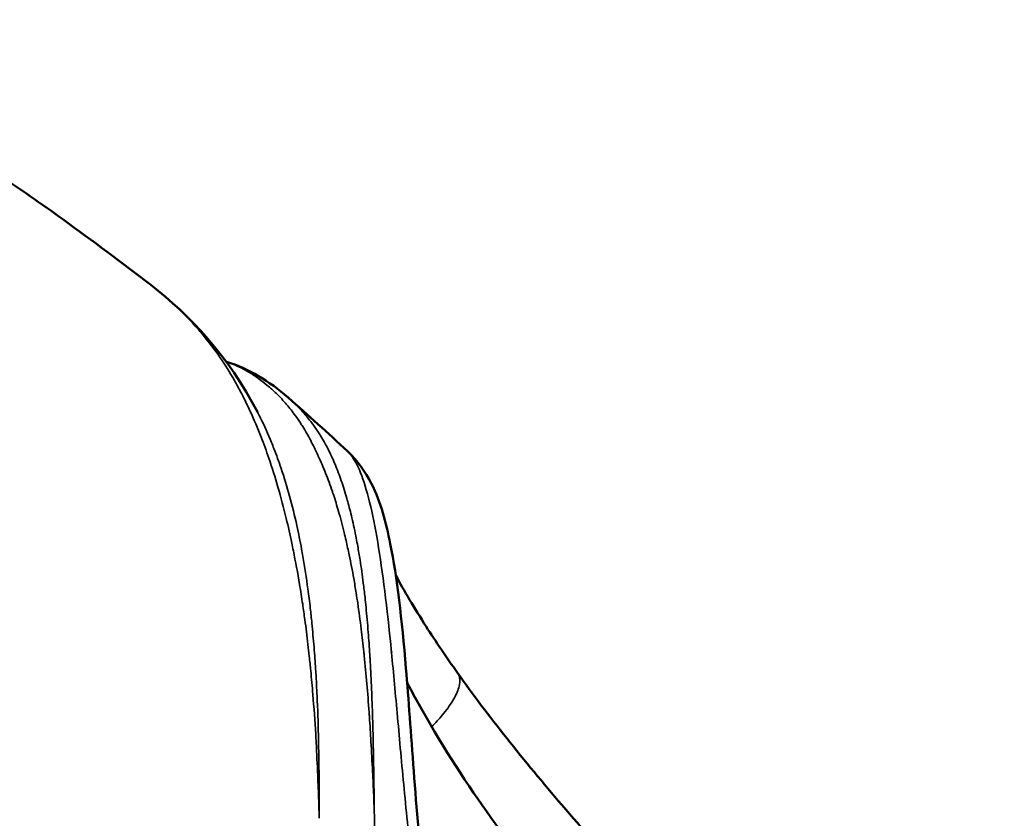
# Model space of a CAD drawing. Units: millimetres. Extents: x -9572 to 15330, y -1564 to 4819.
# Drawn here: x -7781 to -7762, y 206 to 222 of the extents above; entities that cross this region are included whole.
import ezdxf

# ---------------------------------------------------------------- set-up
doc = ezdxf.new("R2010")
doc.units = ezdxf.units.MM
doc.header["$MEASUREMENT"] = 0
doc.layers.add('Visible (ANSI)', color=7, linetype='Continuous', lineweight=50)
doc.layers.add('Visible Narrow (ANSI)', color=7, linetype='Continuous', lineweight=35)
doc.styles.get("Standard").update_dxf_attribs({"font": 'square721_bt_roman.ttf'})
doc.dimstyles.new('OLCU', dxfattribs={"dimtxt": 300, "dimasz": 150, "dimexe": 0.18, "dimexo": 0.0625, "dimgap": 50, "dimtad": 1, "dimdec": 0, "dimlfac": 0.1, "dimrnd": 5, "dimzin": 0, "dimdsep": 46, "dimtxsty": 'Standard', "dimcen": 0.09, "dimse1": 1, "dimse2": 1, "dimadec": 0, "dimazin": 0, "dimtfac": 1, "dimtdec": 0, "dimtofl": 0, "dimtmove": 0, "dimatfit": 3, "dimfxl": 1, "dimtolj": 1, "dimtzin": 0, "dimarcsym": 0})

# ---------------------------------------------------------------- blocks, each defined once
blk = doc.blocks.new('*D21')
at = {"color": 0, "lineweight": -2, "transparency": 16777216}
blk.add_line((-9121.066, 4042.249), (-9121.066, -1314.235), dxfattribs=at)
at = {"color": 0, "transparency": 16777216}
for points in [[(-9162.733, 4042.249), (-9079.399, 4042.249), (-9121.066, 4292.249)], [(-9162.733, -1314.235), (-9079.399, -1314.235), (-9121.066, -1564.235)]]:
    blk.add_solid(points, dxfattribs=at)
at = {"layer": 'Defpoints', "color": 0, "transparency": 16777216}
for p in [(-7791.693, 4292.249), (-9121.066, -1564.235), (-7578.495, -1564.235)]:
    blk.add_point(p, dxfattribs=at)
at = {"color": 0, "transparency": 16777216, "insert": (-9374.692, 1364.007), "char_height": 300, "attachment_point": 5, "rotation": 90}
blk.add_mtext('\\A1;585', dxfattribs=at)

msp = doc.modelspace()

# ---------------------------------------------------------------- linework, layer by layer
at = {"layer": 'Visible (ANSI)'}
msp.add_line((-7773.875, 209.239), (-7773.875, 209.238), dxfattribs=at)
for points, knots in [([(-7797.723, 220.531), (-7797.607, 220.565), (-7797.49, 220.597), (-7795.562, 221.129), (-7793.731, 221.429), (-7790.565, 221.542), (-7789.168, 221.449), (-7786.537, 220.944), (-7785.315, 220.575), (-7783.335, 219.692), (-7782.491, 219.221), (-7781.209, 218.378), (-7780.785, 218.081), (-7779.778, 217.352), (-7779.193, 216.916), (-7778.624, 216.479)], [1.560442, 1.560442, 1.560442, 1.560442, 1.605169, 1.605169, 2.28729, 2.28729, 2.824046, 2.824046, 3.295436, 3.295436, 3.62376, 3.62376, 3.782014, 3.782014, 3.999169, 3.999169, 3.999169, 3.999169]), ([(-7774.741, 213.197), (-7774.532, 213.001), (-7774.392, 212.794), (-7774.073, 212.172), (-7773.987, 211.809), (-7773.764, 210.71), (-7773.671, 209.889), (-7773.483, 207.692), (-7773.414, 206.191), (-7773.132, 203.921), (-7773.031, 203.277), (-7772.792, 202.261), (-7772.687, 201.889), (-7772.478, 201.335), (-7772.394, 201.142), (-7772.203, 200.767), (-7772.094, 200.583), (-7771.976, 200.417)], [0, 0, 0, 0, 0.167665, 0.167665, 0.459809, 0.459809, 0.897602, 0.897602, 1.452327, 1.452327, 1.657126, 1.657126, 1.772156, 1.772156, 1.834777, 1.834777, 1.900386, 1.900386, 1.900386, 1.900386]), ([(-7773.79, 210.749), (-7773.627, 210.451), (-7773.425, 210.108), (-7773.004, 209.451), (-7772.795, 209.141), (-7772.57, 208.825)], [0.738713, 0.738713, 0.738713, 0.738713, 0.8969492, 0.8969492, 1.0211833, 1.0211833, 1.0211833, 1.0211833]), ([(-7772.57, 208.825), (-7772.273, 208.407), (-7771.941, 207.968), (-7771.247, 207.092), (-7770.876, 206.646), (-7770.102, 205.743), (-7769.693, 205.283), (-7768.834, 204.328), (-7768.388, 203.843), (-7767.464, 202.817), (-7767.017, 202.313), (-7766.332, 201.453), (-7766.049, 201.051), (-7765.868, 200.615)], [0, 0, 0, 0, 0.16422, 0.16422, 0.335626, 0.335626, 0.531224, 0.531224, 0.774054, 0.774054, 1.094567, 1.094567, 1.356221, 1.356221, 1.356221, 1.356221]), ([(-7773.564, 208.631), (-7773.159, 207.867), (-7772.734, 207.166), (-7771.373, 205.168), (-7770.284, 203.861), (-7769.083, 202.655)], [0.2691195, 0.2691195, 0.2691195, 0.2691195, 0.6057936, 0.6057936, 1.2259273, 1.2259273, 1.2259273, 1.2259273])]:
    msp.add_open_spline(points, degree=3, knots=knots, dxfattribs=at)
for points in [[(-7778.624, 216.479), (-7777.855, 215.887), (-7777.09, 215.067), (-7776.521, 213.974)], [(-7777.133, 214.962), (-7776.685, 214.83), (-7776.288, 214.583), (-7775.914, 214.256)], [(-7775.914, 214.256), (-7775.519, 213.911), (-7775.128, 213.558), (-7774.743, 213.199)], [(-7774.741, 213.197), (-7774.742, 213.198), (-7774.742, 213.198), (-7774.743, 213.199)]]:
    msp.add_open_spline(points, degree=3, dxfattribs=at)
at = {"layer": 'Visible Narrow (ANSI)'}
msp.add_ellipse((-7704.31, 179.892), major_axis=(70.882, -26.716), ratio=0.147785, start_param=3.194468, end_param=3.199413, dxfattribs=at)
for points, knots in [([(-7772.466, 183.479), (-7772.523, 183.498), (-7772.58, 183.519), (-7772.744, 183.577), (-7772.852, 183.617), (-7773.028, 183.682), (-7773.095, 183.707), (-7773.342, 183.8), (-7773.526, 183.872), (-7773.901, 184.022), (-7774.093, 184.102), (-7774.485, 184.269), (-7774.685, 184.357), (-7775.053, 184.525), (-7775.22, 184.603), (-7775.429, 184.704), (-7775.469, 184.723), (-7775.721, 184.846), (-7775.936, 184.955), (-7776.372, 185.186), (-7776.593, 185.31), (-7776.855, 185.463), (-7776.896, 185.488), (-7777.121, 185.622), (-7777.306, 185.736), (-7777.663, 185.963), (-7777.838, 186.076), (-7778.067, 186.227), (-7778.121, 186.263), (-7778.401, 186.451), (-7778.626, 186.607), (-7778.856, 186.773), (-7778.86, 186.776), (-7779.083, 186.937), (-7779.301, 187.1), (-7779.529, 187.277), (-7779.541, 187.285), (-7779.724, 187.428), (-7779.895, 187.565), (-7780.12, 187.751), (-7780.175, 187.796), (-7780.327, 187.925), (-7780.425, 188.011), (-7780.651, 188.211), (-7780.778, 188.327), (-7780.905, 188.448), (-7780.906, 188.449), (-7781.016, 188.553), (-7781.125, 188.659), (-7781.326, 188.863), (-7781.42, 188.96), (-7781.572, 189.123), (-7781.631, 189.187), (-7781.714, 189.278), (-7781.737, 189.304), (-7781.835, 189.414), (-7781.909, 189.499), (-7782.051, 189.665), (-7782.119, 189.746), (-7782.25, 189.906), (-7782.313, 189.985), (-7782.436, 190.142), (-7782.495, 190.22), (-7782.612, 190.377), (-7782.669, 190.455), (-7782.782, 190.614), (-7782.837, 190.694), (-7782.949, 190.858), (-7783.004, 190.942), (-7783.115, 191.114), (-7783.171, 191.203), (-7783.285, 191.387), (-7783.343, 191.482), (-7783.46, 191.681), (-7783.52, 191.785), (-7783.598, 191.923), (-7783.617, 191.956), (-7783.681, 192.072), (-7783.727, 192.155), (-7783.841, 192.368), (-7783.91, 192.5), (-7784.055, 192.784), (-7784.13, 192.936), (-7784.204, 193.09), (-7784.204, 193.092), (-7784.289, 193.27), (-7784.372, 193.448), (-7784.513, 193.764), (-7784.574, 193.902), (-7784.665, 194.116), (-7784.697, 194.192), (-7784.828, 194.508), (-7784.926, 194.749), (-7785.027, 195.007), (-7785.033, 195.023), (-7785.159, 195.344), (-7785.275, 195.652), (-7785.39, 195.968), (-7785.393, 195.974), (-7785.512, 196.3), (-7785.625, 196.62), (-7785.762, 197.017), (-7785.788, 197.093), (-7785.9, 197.421), (-7785.985, 197.673), (-7786.156, 198.191), (-7786.241, 198.457), (-7786.344, 198.785), (-7786.363, 198.845), (-7786.482, 199.229), (-7786.579, 199.553), (-7786.766, 200.198), (-7786.855, 200.517), (-7786.96, 200.896), (-7786.977, 200.956), (-7787.064, 201.272), (-7787.133, 201.527), (-7787.286, 202.093), (-7787.369, 202.404), (-7787.534, 203.02), (-7787.616, 203.325), (-7787.777, 203.931), (-7787.858, 204.231), (-7787.968, 204.64), (-7787.998, 204.751), (-7788.078, 205.046), (-7788.127, 205.229), (-7788.256, 205.701), (-7788.336, 205.989), (-7788.495, 206.559), (-7788.575, 206.841), (-7788.736, 207.398), (-7788.817, 207.674), (-7788.981, 208.217), (-7789.064, 208.482), (-7789.242, 209.07), (-7789.333, 209.393), (-7789.526, 209.986), (-7789.627, 210.282), (-7789.828, 210.864), (-7789.929, 211.144), (-7790.1, 211.592), (-7790.167, 211.765), (-7790.273, 212.028), (-7790.311, 212.119), (-7790.455, 212.466), (-7790.564, 212.715), (-7790.786, 213.195), (-7790.899, 213.428), (-7791.13, 213.875), (-7791.247, 214.09), (-7791.487, 214.502), (-7791.609, 214.7), (-7791.858, 215.076), (-7791.985, 215.255), (-7792.244, 215.592), (-7792.376, 215.752), (-7792.644, 216.049), (-7792.78, 216.188), (-7793.057, 216.444), (-7793.198, 216.561), (-7793.485, 216.775), (-7793.631, 216.87), (-7793.959, 217.057), (-7794.143, 217.144), (-7794.52, 217.282), (-7794.708, 217.331), (-7795.036, 217.399), (-7795.176, 217.423), (-7795.32, 217.442)], [0.3794913, 0.3794913, 0.3794913, 0.3794913, 0.3818962, 0.3818962, 0.3863266, 0.3863266, 0.3890077, 0.3890077, 0.3961506, 0.3961506, 0.4033322, 0.4033322, 0.4105543, 0.4105543, 0.4164223, 0.4164223, 0.4178197, 0.4178197, 0.425128, 0.425128, 0.4325232, 0.4325232, 0.4338942, 0.4338942, 0.4400524, 0.4400524, 0.4458649, 0.4458649, 0.4476585, 0.4476585, 0.4551302, 0.4551302, 0.4552741, 0.4552741, 0.4625011, 0.4625011, 0.46288, 0.46288, 0.4685972, 0.4685972, 0.4704138, 0.4704138, 0.4737257, 0.4737257, 0.4780395, 0.4780395, 0.4780787, 0.4780787, 0.4818147, 0.4818147, 0.4850876, 0.4850876, 0.487187, 0.487187, 0.4880235, 0.4880235, 0.4907047, 0.4907047, 0.4931968, 0.4931968, 0.49555, 0.49555, 0.4978014, 0.4978014, 0.4999998, 0.4999998, 0.5021993, 0.5021993, 0.5044505, 0.5044505, 0.5068017, 0.5068017, 0.509296, 0.509296, 0.5119666, 0.5119666, 0.5128122, 0.5128122, 0.5149112, 0.5149112, 0.5181853, 0.5181853, 0.5219206, 0.5219206, 0.5219598, 0.5219598, 0.526274, 0.526274, 0.5295856, 0.5295856, 0.5314023, 0.5314023, 0.5371195, 0.5371195, 0.5374949, 0.5374949, 0.544725, 0.544725, 0.5448777, 0.5448777, 0.552343, 0.552343, 0.5540978, 0.5540978, 0.5599504, 0.5599504, 0.5660885, 0.5660885, 0.5674784, 0.5674784, 0.5748729, 0.5748729, 0.582181, 0.582181, 0.5835693, 0.5835693, 0.5894461, 0.5894461, 0.5966681, 0.5966681, 0.6038495, 0.6038495, 0.6109923, 0.6109923, 0.6136718, 0.6136718, 0.6181037, 0.6181037, 0.6251842, 0.6251842, 0.6322514, 0.6322514, 0.6392882, 0.6392882, 0.6462943, 0.6462943, 0.6546143, 0.6546143, 0.662987, 0.662987, 0.6711517, 0.6711517, 0.6764086, 0.6764086, 0.679253, 0.679253, 0.6872822, 0.6872822, 0.6952353, 0.6952353, 0.703148, 0.703148, 0.711022, 0.711022, 0.7188667, 0.7188667, 0.726688, 0.726688, 0.7344952, 0.7344952, 0.7423015, 0.7423015, 0.7501236, 0.7501236, 0.7596239, 0.7596239, 0.7692873, 0.7692873, 0.7762005, 0.7762005, 0.7762005, 0.7762005]), ([(-7778.624, 216.479), (-7778.603, 216.462), (-7778.581, 216.445), (-7778.559, 216.427), (-7778.486, 216.37), (-7778.414, 216.31), (-7778.342, 216.248), (-7778.302, 216.213), (-7778.262, 216.178), (-7778.222, 216.142), (-7778.11, 216.041), (-7777.999, 215.933), (-7777.889, 215.819), (-7777.862, 215.791), (-7777.836, 215.763), (-7777.809, 215.735), (-7777.726, 215.646), (-7777.644, 215.552), (-7777.563, 215.453), (-7777.475, 215.346), (-7777.388, 215.233), (-7777.302, 215.112), (-7777.286, 215.089), (-7777.269, 215.066), (-7777.253, 215.042), (-7777.157, 214.901), (-7777.063, 214.752), (-7776.974, 214.597), (-7776.929, 214.517), (-7776.884, 214.436), (-7776.841, 214.353), (-7776.833, 214.338), (-7776.825, 214.322), (-7776.817, 214.307), (-7776.786, 214.246), (-7776.756, 214.184), (-7776.726, 214.122), (-7776.646, 213.957), (-7776.571, 213.785), (-7776.499, 213.607), (-7776.481, 213.564), (-7776.464, 213.521), (-7776.447, 213.478), (-7776.394, 213.342), (-7776.343, 213.202), (-7776.294, 213.059), (-7776.231, 212.874), (-7776.171, 212.683), (-7776.114, 212.487), (-7776.057, 212.287), (-7776.002, 212.082), (-7775.951, 211.872), (-7775.913, 211.713), (-7775.876, 211.551), (-7775.842, 211.387), (-7775.831, 211.337), (-7775.821, 211.287), (-7775.811, 211.237), (-7775.767, 211.019), (-7775.726, 210.797), (-7775.688, 210.571), (-7775.667, 210.442), (-7775.646, 210.311), (-7775.627, 210.179), (-7775.612, 210.079), (-7775.598, 209.979), (-7775.584, 209.877), (-7775.562, 209.716), (-7775.542, 209.554), (-7775.523, 209.389), (-7775.514, 209.311), (-7775.505, 209.233), (-7775.497, 209.154), (-7775.487, 209.059), (-7775.477, 208.964), (-7775.468, 208.868), (-7775.453, 208.714), (-7775.439, 208.558), (-7775.426, 208.401), (-7775.405, 208.144), (-7775.386, 207.883), (-7775.37, 207.618), (-7775.367, 207.563), (-7775.364, 207.507), (-7775.361, 207.451), (-7775.349, 207.237), (-7775.339, 207.021), (-7775.33, 206.803), (-7775.323, 206.637), (-7775.317, 206.469), (-7775.311, 206.3), (-7775.308, 206.206), (-7775.305, 206.112), (-7775.301, 206.017)], [-1.638472, -1.638472, -1.638472, -1.638472, -1.619773, -1.619773, -1.619773, -1.557114, -1.557114, -1.557114, -1.521933, -1.521933, -1.521933, -1.423039, -1.423039, -1.423039, -1.399255, -1.399255, -1.399255, -1.324668, -1.324668, -1.324668, -1.244211, -1.244211, -1.244211, -1.228756, -1.228756, -1.228756, -1.137096, -1.137096, -1.137096, -1.090153, -1.090153, -1.090153, -1.081371, -1.081371, -1.081371, -1.047291, -1.047291, -1.047291, -0.957215, -0.957215, -0.957215, -0.935615, -0.935615, -0.935615, -0.867886, -0.867886, -0.867886, -0.779929, -0.779929, -0.779929, -0.690147, -0.690147, -0.690147, -0.622004, -0.622004, -0.622004, -0.601409, -0.601409, -0.601409, -0.511909, -0.511909, -0.511909, -0.460858, -0.460858, -0.460858, -0.422163, -0.422163, -0.422163, -0.360876, -0.360876, -0.360876, -0.331857, -0.331857, -0.331857, -0.296905, -0.296905, -0.296905, -0.240859, -0.240859, -0.240859, -0.149099, -0.149099, -0.149099, -0.129843, -0.129843, -0.129843, -0.05623, -0.05623, -0.05623, -0.000003, -0.000003, -0.000003, 0.031409, 0.031409, 0.031409, 0.031409]), ([(-7777.133, 214.962), (-7777.11, 214.955), (-7777.087, 214.947), (-7777.063, 214.939), (-7777.015, 214.922), (-7776.966, 214.902), (-7776.918, 214.88), (-7776.907, 214.875), (-7776.895, 214.869), (-7776.884, 214.864), (-7776.824, 214.835), (-7776.763, 214.802), (-7776.702, 214.766), (-7776.641, 214.729), (-7776.579, 214.689), (-7776.517, 214.645), (-7776.509, 214.638), (-7776.5, 214.632), (-7776.491, 214.626), (-7776.438, 214.587), (-7776.385, 214.546), (-7776.331, 214.502), (-7776.269, 214.45), (-7776.208, 214.395), (-7776.146, 214.336), (-7776.119, 214.31), (-7776.093, 214.283), (-7776.066, 214.256), (-7776.032, 214.221), (-7775.999, 214.184), (-7775.965, 214.146), (-7775.906, 214.079), (-7775.848, 214.008), (-7775.792, 213.931), (-7775.752, 213.876), (-7775.712, 213.819), (-7775.673, 213.759), (-7775.658, 213.735), (-7775.642, 213.71), (-7775.627, 213.685), (-7775.573, 213.598), (-7775.52, 213.505), (-7775.469, 213.408), (-7775.42, 213.316), (-7775.373, 213.22), (-7775.327, 213.12), (-7775.324, 213.114), (-7775.321, 213.108), (-7775.318, 213.101), (-7775.268, 212.994), (-7775.221, 212.882), (-7775.174, 212.765), (-7775.128, 212.649), (-7775.083, 212.528), (-7775.041, 212.402), (-7775.034, 212.383), (-7775.028, 212.364), (-7775.022, 212.345), (-7774.986, 212.237), (-7774.952, 212.126), (-7774.919, 212.012), (-7774.88, 211.877), (-7774.843, 211.738), (-7774.808, 211.595), (-7774.796, 211.543), (-7774.783, 211.49), (-7774.771, 211.437), (-7774.749, 211.344), (-7774.729, 211.25), (-7774.709, 211.154), (-7774.677, 211.002), (-7774.647, 210.847), (-7774.619, 210.689), (-7774.603, 210.594), (-7774.587, 210.498), (-7774.571, 210.401), (-7774.561, 210.335), (-7774.55, 210.268), (-7774.541, 210.2), (-7774.516, 210.034), (-7774.493, 209.864), (-7774.471, 209.691), (-7774.453, 209.543), (-7774.436, 209.393), (-7774.42, 209.24), (-7774.419, 209.228), (-7774.417, 209.215), (-7774.416, 209.203), (-7774.415, 209.189), (-7774.413, 209.176), (-7774.412, 209.162), (-7774.393, 208.982), (-7774.376, 208.8), (-7774.36, 208.614), (-7774.344, 208.429), (-7774.33, 208.24), (-7774.316, 208.049), (-7774.314, 208.017), (-7774.312, 207.986), (-7774.31, 207.954), (-7774.299, 207.794), (-7774.288, 207.632), (-7774.279, 207.469), (-7774.268, 207.273), (-7774.258, 207.075), (-7774.248, 206.874), (-7774.242, 206.762), (-7774.236, 206.65), (-7774.231, 206.536), (-7774.227, 206.446), (-7774.223, 206.356), (-7774.221, 206.265), (-7774.221, 206.252), (-7774.219, 206.238), (-7774.219, 206.225)], [0.4836986, 0.4836986, 0.4836986, 0.4836986, 0.4919214, 0.4919214, 0.4919214, 0.5089459, 0.5089459, 0.5089459, 0.512814, 0.512814, 0.512814, 0.5338273, 0.5338273, 0.5338273, 0.5549819, 0.5549819, 0.5549819, 0.5579374, 0.5579374, 0.5579374, 0.5761195, 0.5761195, 0.5761195, 0.5971525, 0.5971525, 0.5971525, 0.6062687, 0.6062687, 0.6062687, 0.6180049, 0.6180049, 0.6180049, 0.6386901, 0.6386901, 0.6386901, 0.6534615, 0.6534615, 0.6534615, 0.6594338, 0.6594338, 0.6594338, 0.6803615, 0.6803615, 0.6803615, 0.7001443, 0.7001443, 0.7001443, 0.7014195, 0.7014195, 0.7014195, 0.7225245, 0.7225245, 0.7225245, 0.743643, 0.743643, 0.743643, 0.7468046, 0.7468046, 0.7468046, 0.7647657, 0.7647657, 0.7647657, 0.7859383, 0.7859383, 0.7859383, 0.7936962, 0.7936962, 0.7936962, 0.807193, 0.807193, 0.807193, 0.8285279, 0.8285279, 0.8285279, 0.8412481, 0.8412481, 0.8412481, 0.8499094, 0.8499094, 0.8499094, 0.8712686, 0.8712686, 0.8712686, 0.8895107, 0.8895107, 0.8895107, 0.8909619, 0.8909619, 0.8909619, 0.8925961, 0.8925961, 0.8925961, 0.9139145, 0.9139145, 0.9139145, 0.935206, 0.935206, 0.935206, 0.9387334, 0.9387334, 0.9387334, 0.9564274, 0.9564274, 0.9564274, 0.9775576, 0.9775576, 0.9775576, 0.9892739, 0.9892739, 0.9892739, 0.9986041, 0.9986041, 0.9986041, 0.9999957, 0.9999957, 0.9999957, 0.9999957]), ([(-7774.219, 206.225), (-7774.218, 206.237), (-7774.218, 206.251), (-7774.218, 206.264), (-7774.217, 206.353), (-7774.218, 206.443), (-7774.219, 206.531), (-7774.221, 206.643), (-7774.223, 206.754), (-7774.224, 206.864), (-7774.228, 207.062), (-7774.231, 207.257), (-7774.235, 207.45), (-7774.238, 207.611), (-7774.243, 207.769), (-7774.247, 207.926), (-7774.248, 207.957), (-7774.249, 207.989), (-7774.25, 208.02), (-7774.256, 208.207), (-7774.263, 208.392), (-7774.271, 208.573), (-7774.278, 208.755), (-7774.287, 208.934), (-7774.298, 209.109), (-7774.299, 209.123), (-7774.299, 209.136), (-7774.3, 209.15), (-7774.301, 209.162), (-7774.302, 209.173), (-7774.302, 209.185), (-7774.311, 209.335), (-7774.322, 209.482), (-7774.333, 209.626), (-7774.346, 209.795), (-7774.361, 209.961), (-7774.377, 210.123), (-7774.383, 210.189), (-7774.39, 210.254), (-7774.397, 210.318), (-7774.408, 210.413), (-7774.419, 210.507), (-7774.431, 210.599), (-7774.45, 210.753), (-7774.471, 210.904), (-7774.495, 211.052), (-7774.509, 211.145), (-7774.525, 211.237), (-7774.541, 211.327), (-7774.55, 211.379), (-7774.56, 211.43), (-7774.57, 211.481), (-7774.596, 211.62), (-7774.625, 211.754), (-7774.656, 211.885), (-7774.682, 211.996), (-7774.71, 212.104), (-7774.739, 212.209), (-7774.744, 212.227), (-7774.749, 212.245), (-7774.754, 212.264), (-7774.789, 212.386), (-7774.826, 212.503), (-7774.865, 212.616), (-7774.904, 212.729), (-7774.945, 212.838), (-7774.989, 212.943), (-7774.991, 212.949), (-7774.994, 212.955), (-7774.997, 212.961), (-7775.038, 213.059), (-7775.081, 213.152), (-7775.127, 213.242), (-7775.175, 213.337), (-7775.226, 213.428), (-7775.279, 213.514), (-7775.294, 213.538), (-7775.31, 213.562), (-7775.326, 213.586), (-7775.365, 213.645), (-7775.405, 213.702), (-7775.446, 213.756), (-7775.503, 213.831), (-7775.562, 213.901), (-7775.621, 213.967), (-7775.654, 214.004), (-7775.687, 214.039), (-7775.721, 214.074), (-7775.747, 214.1), (-7775.773, 214.126), (-7775.799, 214.151), (-7775.837, 214.188), (-7775.875, 214.223), (-7775.914, 214.256)], [0.1496, 0.1496, 0.1496, 0.1496, 0.154157, 0.154157, 0.154157, 0.18489, 0.18489, 0.18489, 0.223483, 0.223483, 0.223483, 0.293085, 0.293085, 0.293085, 0.351367, 0.351367, 0.351367, 0.362987, 0.362987, 0.362987, 0.433119, 0.433119, 0.433119, 0.503341, 0.503341, 0.503341, 0.508724, 0.508724, 0.508724, 0.513504, 0.513504, 0.513504, 0.573592, 0.573592, 0.573592, 0.643948, 0.643948, 0.643948, 0.672478, 0.672478, 0.672478, 0.714378, 0.714378, 0.714378, 0.784653, 0.784653, 0.784653, 0.829111, 0.829111, 0.829111, 0.854665, 0.854665, 0.854665, 0.924406, 0.924406, 0.924406, 0.983569, 0.983569, 0.983569, 0.993983, 0.993983, 0.993983, 1.063546, 1.063546, 1.063546, 1.133065, 1.133065, 1.133065, 1.137265, 1.137265, 1.137265, 1.202428, 1.202428, 1.202428, 1.271363, 1.271363, 1.271363, 1.291035, 1.291035, 1.291035, 1.339691, 1.339691, 1.339691, 1.407827, 1.407827, 1.407827, 1.446485, 1.446485, 1.446485, 1.476513, 1.476513, 1.476513, 1.520802, 1.520802, 1.520802, 1.520802]), ([(-7775.301, 206.017), (-7775.305, 206.112), (-7775.3, 206.203), (-7775.3, 206.297), (-7775.301, 206.464), (-7775.302, 206.63), (-7775.304, 206.795), (-7775.306, 207.01), (-7775.309, 207.224), (-7775.313, 207.434), (-7775.314, 207.489), (-7775.315, 207.544), (-7775.316, 207.599), (-7775.322, 207.86), (-7775.331, 208.116), (-7775.343, 208.369), (-7775.35, 208.523), (-7775.358, 208.675), (-7775.367, 208.826), (-7775.373, 208.919), (-7775.379, 209.013), (-7775.386, 209.105), (-7775.391, 209.182), (-7775.397, 209.259), (-7775.403, 209.335), (-7775.416, 209.495), (-7775.43, 209.653), (-7775.445, 209.81), (-7775.455, 209.908), (-7775.465, 210.006), (-7775.477, 210.103), (-7775.491, 210.231), (-7775.507, 210.357), (-7775.524, 210.482), (-7775.553, 210.7), (-7775.586, 210.914), (-7775.623, 211.124), (-7775.631, 211.172), (-7775.64, 211.22), (-7775.648, 211.267), (-7775.677, 211.425), (-7775.709, 211.58), (-7775.742, 211.732), (-7775.786, 211.931), (-7775.834, 212.124), (-7775.885, 212.312), (-7775.937, 212.5), (-7775.992, 212.682), (-7776.051, 212.858), (-7776.097, 212.993), (-7776.144, 213.124), (-7776.194, 213.252), (-7776.21, 213.292), (-7776.226, 213.333), (-7776.243, 213.373), (-7776.311, 213.539), (-7776.383, 213.7), (-7776.46, 213.854), (-7776.48, 213.894), (-7776.5, 213.935), (-7776.521, 213.974)], [-0.03143, -0.03143, -0.03143, -0.03143, 0, 0, 0, 0.05623, 0.05623, 0.05623, 0.129843, 0.129843, 0.129843, 0.149099, 0.149099, 0.149099, 0.240859, 0.240859, 0.240859, 0.296905, 0.296905, 0.296905, 0.331857, 0.331857, 0.331857, 0.360876, 0.360876, 0.360876, 0.422163, 0.422163, 0.422163, 0.460858, 0.460858, 0.460858, 0.511909, 0.511909, 0.511909, 0.601409, 0.601409, 0.601409, 0.622004, 0.622004, 0.622004, 0.690147, 0.690147, 0.690147, 0.779134, 0.779134, 0.779134, 0.867886, 0.867886, 0.867886, 0.935615, 0.935615, 0.935615, 0.957215, 0.957215, 0.957215, 1.047291, 1.047291, 1.047291, 1.071177, 1.071177, 1.071177, 1.071177]), ([(-7773.271, 203.711), (-7773.282, 203.778), (-7773.293, 203.846), (-7773.316, 203.98), (-7773.325, 204.048), (-7773.357, 204.251), (-7773.377, 204.385), (-7773.434, 204.786), (-7773.465, 205.048), (-7773.558, 205.826), (-7773.606, 206.328), (-7773.696, 207.292), (-7773.737, 207.754), (-7773.817, 208.638), (-7773.857, 209.058), (-7773.977, 210.246), (-7774.065, 210.943), (-7774.216, 211.801), (-7774.27, 212.056), (-7774.385, 212.497), (-7774.444, 212.682), (-7774.57, 212.976), (-7774.636, 213.081), (-7774.715, 213.171), (-7774.728, 213.185), (-7774.741, 213.197)], [-0.00059192, -0.00059192, -0.00059192, -0.00059192, -0.0003759, -0.0003759, -0.00015987, -0.00015987, 0.00027219, 0.00027219, 0.0011363, 0.0011363, 0.00286452, 0.00286452, 0.00459274, 0.00459274, 0.00632096, 0.00632096, 0.0097774, 0.0097774, 0.01150562, 0.01150562, 0.01323384, 0.01323384, 0.01496206, 0.01496206, 0.01533973, 0.01533973, 0.01533973, 0.01533973]), ([(-7772.57, 208.825), (-7772.552, 208.8), (-7772.539, 208.77), (-7772.532, 208.736), (-7772.521, 208.681), (-7772.526, 208.613), (-7772.548, 208.537), (-7772.571, 208.46), (-7772.61, 208.373), (-7772.665, 208.281), (-7772.72, 208.189), (-7772.791, 208.091), (-7772.872, 207.993), (-7772.936, 207.916), (-7773.006, 207.839), (-7773.08, 207.764)], [-0.8018823, -0.8018823, -0.8018823, -0.8018823, -0.7142857, -0.7142857, -0.7142857, -0.5714286, -0.5714286, -0.5714286, -0.4285714, -0.4285714, -0.4285714, -0.2857143, -0.2857143, -0.2857143, -0.1747881, -0.1747881, -0.1747881, -0.1747881])]:
    msp.add_open_spline(points, degree=3, knots=knots, dxfattribs=at)
msp.add_open_spline([(-7774.204, 205.649), (-7774.209, 205.843), (-7774.213, 206.035), (-7774.219, 206.225)], degree=3, dxfattribs=at)

# ---------------------------------------------------------------- dimensions: what is measured, and where the dimension line sits
dim = msp.add_linear_dim(base=(-9121.066, -1564.235), p1=(-7791.693, 4292.249), p2=(-7578.495, -1564.235), angle=90, dimstyle='OLCU', override={"dimasz": 250, "dimgap": 100})
dim.commit()
dim.dimension.update_dxf_attribs({"geometry": '*D21', "text_midpoint": (-9374.692, 1364.007)})

doc.saveas('drawing.dxf')
